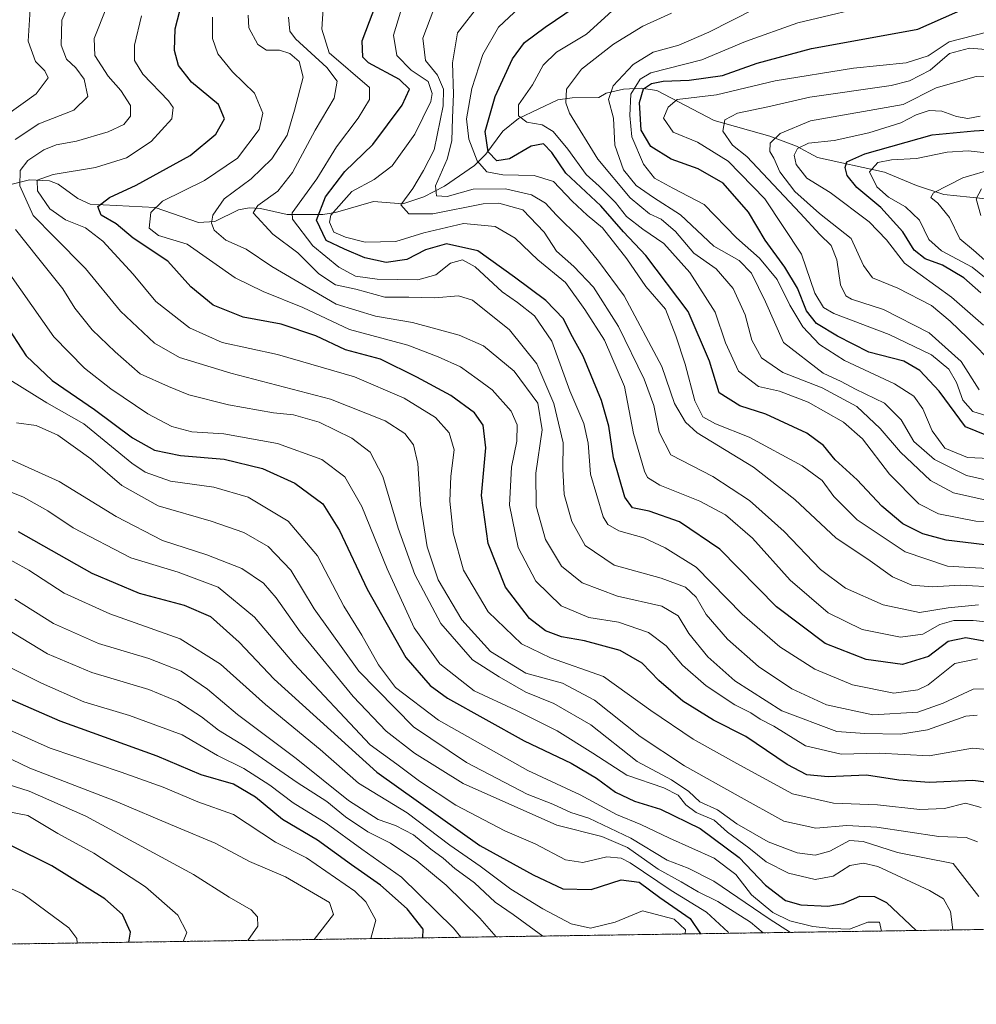
# Model space of a CAD drawing. Units: metres. Extents: x 599881 to 603303, y 4780060 to 4782425.
# Drawn here: x 600811 to 601022, y 4780060 to 4780278 of the extents above; entities that cross this region are included whole.
import ezdxf

# ---------------------------------------------------------------- set-up
doc = ezdxf.new("R2010")
doc.units = ezdxf.units.M
doc.header["$MEASUREMENT"] = 0
doc.linetypes.add('TRAZOS', pattern=[0.75, 0.5, -0.25])
for name, color, linetype, lineweight in [('Arbolado forestal', 92, 'TRAZOS', 0), ('Arbolado forestal CxS', 92, 'Continuous', 0), ('Comarca CxS', 133, 'Continuous', 0), ('Comunidad Autónoma CxS', 142, 'Continuous', 0), ('Corriente natural lineal', 142, 'Continuous', 13), ('Curva de nivel maestra', 36, 'Continuous', 30), ('Curva de nivel normal', 36, 'Continuous', 0), ('Municipio CxS', 142, 'Continuous', 0), ('Provincia CxS', 1, 'Continuous', 0)]:
    doc.layers.add(name, color=color, linetype=linetype, lineweight=lineweight)

# ---------------------------------------------------------------- blocks, each defined once
blk = doc.blocks.new('*U150')
at = {"layer": 'Arbolado forestal CxS', "color": 92, "linetype": 'Continuous', "lineweight": 0}
blk.add_polyline3d([(602711.69, 4780102.2, 601.11), (600125.62, 4780063.61, 872.34)], dxfattribs=at)
blk = doc.blocks.new('*U172')
at = {"layer": 'Curva de nivel normal', "color": 36, "linetype": 'Continuous', "lineweight": 0}
blk.add_polyline3d([(600805.1, 4780182.67, 690), (600819.67, 4780176.1, 690), (600832.29, 4780168.34, 690), (600842.5, 4780163.08, 690), (600852.29, 4780159.9, 690), (600860.08, 4780156.84, 690), (600864.82, 4780153.62, 690), (600867.67, 4780150.35, 690), (600872.94, 4780142.86, 690), (600884.68, 4780128.56, 690), (600891.94, 4780120.87, 690), (600898.24, 4780116.03, 690), (600908.98, 4780109.34, 690), (600929.68, 4780100.12, 690), (600939.66, 4780097.62, 690), (600945.32, 4780095.12, 690), (600952.1, 4780090.34, 690), (600957.15, 4780087.56, 690), (600960.91, 4780085.35, 690), (600965.32, 4780083.2, 690), (600972.54, 4780078.65, 690), (600975.33, 4780076.29, 690)], dxfattribs=at)
blk = doc.blocks.new('*U200')
at = {"layer": 'Curva de nivel normal', "color": 36, "linetype": 'Continuous', "lineweight": 0}
blk.add_polyline3d([(600803.67, 4780175.88, 695), (600811.79, 4780172.62, 695), (600817.13, 4780169.64, 695), (600822.73, 4780165.84, 695), (600835.54, 4780159.2, 695), (600845.95, 4780156.07, 695), (600854.78, 4780152.72, 695), (600862.83, 4780146.11, 695), (600871.54, 4780135.82, 695), (600888.44, 4780117.89, 695), (600894.33, 4780113.62, 695), (600899.3, 4780109.8, 695), (600907.36, 4780104.51, 695), (600918.2, 4780098.82, 695), (600924.9, 4780095.97, 695), (600931.59, 4780092.42, 695), (600935.42, 4780091.82, 695), (600940.75, 4780093.12, 695), (600943.9, 4780092.8, 695), (600945.92, 4780091.75, 695), (600954.95, 4780085.62, 695), (600962.81, 4780080.82, 695), (600967.57, 4780076.4, 695), (600967.68, 4780076.18, 695)], dxfattribs=at)
blk = doc.blocks.new('*U220')
at = {"layer": 'Curva de nivel normal', "color": 36, "linetype": 'Continuous', "lineweight": 0}
blk.add_polyline3d([(600808.78, 4780198.59, 680), (600816.95, 4780193.5, 680), (600825.13, 4780188.88, 680), (600835.72, 4780180.17, 680), (600838.7, 4780178.18, 680), (600844.25, 4780176.15, 680), (600853.84, 4780174.85, 680), (600861.42, 4780172.64, 680), (600870.3, 4780167.33, 680), (600876.77, 4780159.68, 680), (600882.63, 4780148.55, 680), (600886.54, 4780142.08, 680), (600890.27, 4780135.55, 680), (600894.02, 4780130.56, 680), (600903.51, 4780123.34, 680), (600923.25, 4780112.2, 680), (600934.83, 4780106.79, 680), (600942.86, 4780102.48, 680), (600948.28, 4780100.24, 680), (600954.62, 4780097.25, 680), (600964.46, 4780092.76, 680), (600969.25, 4780089.21, 680), (600972.76, 4780084.72, 680), (600977.47, 4780080.77, 680), (600981.19, 4780078.91, 680), (600986.31, 4780077.66, 680), (600990.57, 4780077.26, 680), (600994.38, 4780077.06, 680), (600998.46, 4780078.61, 680), (601001.04, 4780078.63, 680), (601001.5, 4780076.68, 680)], dxfattribs=at)
blk = doc.blocks.new('*U226')
at = {"layer": 'Curva de nivel normal', "color": 36, "linetype": 'Continuous', "lineweight": 0}
blk.add_polyline3d([(600810.2, 4780189.11, 685), (600814.54, 4780188.46, 685), (600819.4, 4780186.32, 685), (600826.66, 4780181.12, 685), (600833.49, 4780175.25, 685), (600841.56, 4780170.75, 685), (600853.27, 4780167.36, 685), (600860.5, 4780164.83, 685), (600865.85, 4780161.72, 685), (600870.87, 4780156.5, 685), (600876.05, 4780147.92, 685), (600885.92, 4780134.19, 685), (600898.02, 4780121.85, 685), (600909.74, 4780113.92, 685), (600923.12, 4780106.97, 685), (600928.77, 4780104.72, 685), (600932.76, 4780102.9, 685), (600936.76, 4780101.61, 685), (600946.02, 4780097.24, 685), (600954.1, 4780092.36, 685), (600958.75, 4780090.59, 685), (600964.42, 4780087.68, 685), (600976.6, 4780079.4, 685), (600981.34, 4780076.38, 685)], dxfattribs=at)
blk = doc.blocks.new('*U237')
at = {"layer": 'Curva de nivel maestra', "color": 36, "linetype": 'Continuous', "lineweight": 30}
blk.add_polyline3d([(601024.34, 4780162.12, 600), (601015.77, 4780163.14, 600), (601010.6, 4780164.52, 600), (601006.22, 4780166.75, 600), (601001.56, 4780170.63, 600), (600996.06, 4780176.46, 600), (600991.23, 4780180.87, 600), (600988.65, 4780184.08, 600), (600984.97, 4780186.8, 600), (600975.92, 4780190.96, 600), (600970.12, 4780192.83, 600), (600965.58, 4780195.73, 600), (600963.41, 4780202.73, 600), (600958.73, 4780213.67, 600), (600949.39, 4780226.07, 600), (600944.41, 4780231.35, 600), (600939.43, 4780237.1, 600), (600931.69, 4780244.29, 600), (600928.61, 4780248.89, 600), (600926.77, 4780250.77, 600), (600924.03, 4780250.26, 600), (600919.22, 4780247.48, 600), (600916.46, 4780247.06, 600), (600914.51, 4780249, 600), (600913.88, 4780253.53, 600), (600916.07, 4780261.24, 600), (600919.88, 4780269.58, 600), (600922.51, 4780273.17, 600), (600927.14, 4780276.62, 600), (600933.71, 4780281.12, 600)], dxfattribs=at)
blk = doc.blocks.new('*U239')
at = {"layer": 'Curva de nivel maestra', "color": 36, "linetype": 'Continuous', "lineweight": 30}
blk.add_polyline3d([(601023.47, 4780217.82, 550), (601019.71, 4780221.17, 550), (601014.95, 4780223.95, 550), (601011.13, 4780225.32, 550), (601008.69, 4780227.3, 550), (601006.18, 4780231.31, 550), (601001.36, 4780236.69, 550), (600995.99, 4780241.11, 550), (600993.85, 4780243.8, 550), (600993.46, 4780245.57, 550), (600993.8, 4780246.83, 550), (600997.82, 4780248.57, 550), (601012.64, 4780252.8, 550), (601021.97, 4780253.64, 550), (601026.64, 4780253.94, 550)], dxfattribs=at)
blk = doc.blocks.new('*U240')
at = {"layer": 'Curva de nivel maestra', "color": 36, "linetype": 'Continuous', "lineweight": 30}
blk.add_polyline3d([(601031.11, 4780183.69, 575), (601020.04, 4780188.22, 575), (601014.22, 4780196.07, 575), (601009.94, 4780200.64, 575), (601006.41, 4780202.69, 575), (600998.66, 4780204.74, 575), (600991.78, 4780208.24, 575), (600987.12, 4780211.07, 575), (600984.9, 4780213.87, 575), (600982.88, 4780218.85, 575), (600980.13, 4780223.5, 575), (600975.76, 4780229.47, 575), (600972.03, 4780235.67, 575), (600966.48, 4780242.08, 575), (600960.91, 4780245.29, 575), (600954.96, 4780247.42, 575), (600950.47, 4780250.22, 575), (600948.33, 4780253.82, 575), (600947.96, 4780259.95, 575), (600948.84, 4780262.95, 575), (600950.63, 4780264.13, 575), (600953.23, 4780264.67, 575), (600958.96, 4780264.85, 575), (600966.32, 4780265.88, 575), (600973.98, 4780268.6, 575), (600985.98, 4780271.88, 575), (600996.99, 4780273.84, 575), (601009.52, 4780276.16, 575), (601023.39, 4780282.26, 575)], dxfattribs=at)
blk = doc.blocks.new('*U245')
at = {"layer": 'Curva de nivel maestra', "color": 36, "linetype": 'Continuous', "lineweight": 30}
blk.add_polyline3d([(600810.58, 4780165.08, 700), (600826.89, 4780155.81, 700), (600837.33, 4780151.39, 700), (600847.33, 4780148.78, 700), (600853.15, 4780146.22, 700), (600859.47, 4780140.6, 700), (600867.22, 4780132.4, 700), (600889.86, 4780111.8, 700), (600912.68, 4780095.63, 700), (600924.49, 4780089.11, 700), (600931.04, 4780086, 700), (600937.31, 4780085.89, 700), (600943.9, 4780088.02, 700), (600947.92, 4780087.51, 700), (600952.46, 4780084.09, 700), (600959.2, 4780079.44, 700), (600961.43, 4780076.08, 700)], dxfattribs=at)
blk = doc.blocks.new('*U248')
at = {"layer": 'Curva de nivel maestra', "color": 36, "linetype": 'Continuous', "lineweight": 30}
blk.add_polyline3d([(601028.57, 4780139.95, 625), (601020.12, 4780141.56, 625), (601016.2, 4780140.71, 625), (601011.87, 4780137.37, 625), (601006.11, 4780135.66, 625), (600998.05, 4780136.71, 625), (600989.04, 4780140.28, 625), (600978.29, 4780148.41, 625), (600965.7, 4780161.17, 625), (600956.8, 4780167.2, 625), (600950.14, 4780169.53, 625), (600946.41, 4780170.28, 625), (600944.7, 4780172.66, 625), (600942.25, 4780181.33, 625), (600941.21, 4780188.37, 625), (600939.56, 4780194.05, 625), (600935.52, 4780203.8, 625), (600932.82, 4780208.75, 625), (600931.13, 4780212.07, 625), (600927.23, 4780216.17, 625), (600920.35, 4780221.29, 625), (600912.2, 4780227.14, 625), (600905.28, 4780228.65, 625), (600900.68, 4780227.33, 625), (600896.55, 4780225.19, 625), (600891.98, 4780224.56, 625), (600887.21, 4780225.61, 625), (600882.71, 4780227.52, 625), (600878.69, 4780229.42, 625), (600876.56, 4780233.88, 625), (600878.55, 4780239.08, 625), (600882.84, 4780244.69, 625), (600888.98, 4780250.67, 625), (600895.47, 4780259.37, 625), (600897.1, 4780262.86, 625), (600894.88, 4780265.02, 625), (600888.07, 4780268.71, 625), (600886.79, 4780269.95, 625), (600886.64, 4780273.57, 625), (600890.49, 4780283.78, 625)], dxfattribs=at)
blk = doc.blocks.new('*U249')
at = {"layer": 'Curva de nivel maestra', "color": 36, "linetype": 'Continuous', "lineweight": 30}
blk.add_polyline3d([(600806.62, 4780212.73, 675), (600812.36, 4780203.92, 675), (600818.11, 4780198.44, 675), (600827.5, 4780192.02, 675), (600835.85, 4780185.79, 675), (600840.77, 4780183.04, 675), (600846.49, 4780181.84, 675), (600856.14, 4780181.06, 675), (600864.62, 4780178.97, 675), (600871.79, 4780175.74, 675), (600877.92, 4780171.18, 675), (600881.66, 4780165.28, 675), (600887.72, 4780152.31, 675), (600896.29, 4780137.16, 675), (600901.66, 4780130.97, 675), (600905.52, 4780128.21, 675), (600922.49, 4780118.72, 675), (600932.84, 4780113.79, 675), (600938.45, 4780110.47, 675), (600942.65, 4780107.38, 675), (600946.86, 4780105.42, 675), (600952.63, 4780103.65, 675), (600961.4, 4780099.36, 675), (600969.98, 4780092.95, 675), (600975.82, 4780086.79, 675), (600980.24, 4780083.44, 675), (600983.65, 4780082.44, 675), (600989.64, 4780082.21, 675), (600992.97, 4780082.77, 675), (600996.67, 4780084.42, 675), (600999.93, 4780084.35, 675), (601002.55, 4780083, 675), (601009.1, 4780076.82, 675), (601009.11, 4780076.79, 675)], dxfattribs=at)
blk = doc.blocks.new('*U250')
at = {"layer": 'Curva de nivel maestra', "color": 36, "linetype": 'Continuous', "lineweight": 30}
blk.add_polyline3d([(601027.97, 4780109.17, 650), (601021.69, 4780109.99, 650), (601011.98, 4780109.52, 650), (601005.28, 4780110.02, 650), (600998.12, 4780111.12, 650), (600989.66, 4780110.76, 650), (600984.98, 4780111.2, 650), (600980.59, 4780113.54, 650), (600971.44, 4780119.73, 650), (600964.33, 4780123.34, 650), (600957.57, 4780127.53, 650), (600952.25, 4780132.06, 650), (600948.52, 4780135.89, 650), (600943.69, 4780138.76, 650), (600935.82, 4780140.86, 650), (600930.75, 4780141.76, 650), (600927.16, 4780143.04, 650), (600923.68, 4780145.81, 650), (600918.36, 4780152.7, 650), (600914.48, 4780162.42, 650), (600913.04, 4780173, 650), (600914, 4780183.54, 650), (600913.41, 4780188.59, 650), (600911.47, 4780191.3, 650), (600906.25, 4780195.14, 650), (600898.7, 4780199.16, 650), (600890.67, 4780203.14, 650), (600882.99, 4780205.2, 650), (600876.37, 4780208.31, 650), (600868.72, 4780210.9, 650), (600860.35, 4780212.48, 650), (600853.74, 4780215.12, 650), (600848.8, 4780219.19, 650), (600843.69, 4780224.83, 650), (600836, 4780229.92, 650), (600832.27, 4780233.07, 650), (600828.93, 4780234.98, 650), (600828.23, 4780236.94, 650), (600830.82, 4780238.94, 650), (600836.65, 4780241.66, 650), (600848.63, 4780248.2, 650), (600854.32, 4780252.9, 650), (600856.24, 4780256.3, 650), (600854.87, 4780259.5, 650), (600848.93, 4780264.45, 650), (600846.06, 4780268.11, 650), (600845.14, 4780271.4, 650), (600845.3, 4780276.21, 650), (600847.75, 4780285.68, 650)], dxfattribs=at)

msp = doc.modelspace()

# ---------------------------------------------------------------- linework, layer by layer
at = {"layer": 'Arbolado forestal', "color": 92, "linetype": 'TRAZOS', "lineweight": 0}
msp.add_polyline3d([(602711.69, 4780102.2, 601.11), (602609.27, 4780100.67, 527.58), (602341.2, 4780096.67, 573.97), (602305.73, 4780096.14, 554.76), (602304.25, 4780096.12, 554.31), (602303.02, 4780096.1, 553.94), (602185.7, 4780094.35, 490.21), (602157.13, 4780093.93, 470.7), (602064.62, 4780092.55, 438.21), (601931.62, 4780090.56, 377.29), (601633.03, 4780086.11, 574.15), (601631.47, 4780086.08, 573.62), (601629.91, 4780086.06, 572.87), (601460.71, 4780083.53, 476.58), (601459.72, 4780083.52, 475.96), (601458.4, 4780083.5, 475.12), (601401.12, 4780082.64, 429.44), (600361.85, 4780067.14, 955.82), (600340.99, 4780066.82, 951.72), (600339.71, 4780066.8, 951.23), (600338.44, 4780066.79, 950.75), (600125.62, 4780063.61, 872.34)], dxfattribs=at)
at = {"layer": 'Comarca CxS', "color": 133, "linetype": 'Continuous', "lineweight": 0}
msp.add_polyline3d([(603302.54, 4780111.02, 723.29), (600360.46, 4780067.11, 956.03)], dxfattribs=at)
msp.add_polyline3d([(603302.54, 4780111.02, 723.29), (600360.46, 4780067.11, 956.03)], dxfattribs=at)
at = {"layer": 'Comunidad Autónoma CxS', "color": 142, "linetype": 'Continuous', "lineweight": 0}
msp.add_polyline3d([(600360.46, 4780067.11, 956.03), (599915.28, 4780060.47, 821.28), (599893.94, 4781509.79, 935.86), (599888.86, 4781854.59, 859.22), (599881.21, 4782374.01, 672.46), (600350.39, 4782381.01, 601.62), (603267.28, 4782424.56, 286.54), (603302.54, 4780111.02, 723.29), (600360.46, 4780067.11, 956.03)], close=True, dxfattribs=at)
msp.add_polyline3d([(600360.46, 4780067.11, 956.03), (599915.28, 4780060.47, 821.28), (599893.94, 4781509.79, 935.86), (599888.86, 4781854.59, 859.22), (599881.21, 4782374.01, 672.46), (600350.39, 4782381.01, 601.62), (603267.28, 4782424.56, 286.54), (603302.54, 4780111.02, 723.29), (600360.46, 4780067.11, 956.03)], close=True, dxfattribs=at)
at = {"layer": 'Corriente natural lineal', "color": 142, "linetype": 'Continuous', "lineweight": 13}
msp.add_polyline3d([(600806.91, 4780241.29, 662.85), (600813.12, 4780242.8, 656.33), (600817.49, 4780242.59, 653.97), (600819.44, 4780241.84, 653.51), (600823.8, 4780238.68, 650.89), (600826.51, 4780237.45, 650.94), (600840.89, 4780236.69, 644.9), (600850.47, 4780233.41, 641.41), (600854.1, 4780233.61, 639.18), (600859.31, 4780236.16, 637.03), (600861.69, 4780236.62, 636.27), (600864.14, 4780236.49, 634.8), (600870.06, 4780235.16, 630.61), (600877.94, 4780235.13, 622.52), (600880.76, 4780235.6, 620.26), (600889.17, 4780238.06, 616.57), (600895.61, 4780237.51, 614.44), (600900.29, 4780239.07, 611.02), (600904.82, 4780241.42, 609.91), (600911.49, 4780246, 604.82), (600913.97, 4780248.53, 600.78), (600917.77, 4780253.59, 598.12), (600921.24, 4780256.37, 595.45), (600929.89, 4780260.53, 590.89), (600933.07, 4780260.99, 588.86), (600939, 4780261, 585.85), (600940.63, 4780261.99, 585.15), (600944.46, 4780262.87, 581.19), (600948.36, 4780263.07, 576.33), (600951.82, 4780262.59, 572.05), (600964.45, 4780255.94, 565.87), (600976.78, 4780252.48, 560.25), (600982.71, 4780250.29, 555.35), (600987.32, 4780247.78, 552.44), (601002.14, 4780244.54, 543.71), (601009.23, 4780241.56, 541.69), (601015.25, 4780239.61, 539.29), (601026.75, 4780238.41, 531.19)], dxfattribs=at)
at = {"layer": 'Curva de nivel maestra', "color": 36, "linetype": 'Continuous', "lineweight": 30}
for points in [[(600900.03, 4780075.17, 725), (600900.12, 4780077.06, 725), (600896.62, 4780081.6, 725), (600890.72, 4780086.85, 725), (600884.3, 4780091.29, 725), (600876.78, 4780096.74, 725), (600869.03, 4780101.35, 725), (600863.05, 4780106.32, 725), (600858.22, 4780109.16, 725), (600851.03, 4780111.24, 725), (600841.33, 4780115.33, 725), (600819.91, 4780123.08, 725), (600801.73, 4780130.98, 725)], [(600835.08, 4780074.2, 750), (600835.42, 4780076.39, 750), (600833.69, 4780080.37, 750), (600829.78, 4780083.77, 750), (600818.06, 4780091.08, 750), (600809.28, 4780095.48, 750)]]:
    msp.add_polyline3d(points, dxfattribs=at)
at = {"layer": 'Curva de nivel normal', "color": 36, "linetype": 'Continuous', "lineweight": 0}
for points in [[(600823.44, 4780285.51, 665), (600820.22, 4780278.17, 665), (600820.07, 4780272.64, 665), (600821.26, 4780269.5, 665), (600823.36, 4780267.6, 665), (600825.18, 4780265.08, 665), (600826.02, 4780261.26, 665), (600822.92, 4780258.27, 665), (600815.17, 4780255.18, 665), (600809.9, 4780251.75, 665)], [(601022.7, 4780136.91, 630), (601017.69, 4780135.86, 630), (601011.77, 4780131.13, 630), (601009.47, 4780130.01, 630), (601004.22, 4780129.28, 630), (600995.03, 4780131.16, 630), (600986.71, 4780134.6, 630), (600978.98, 4780139.5, 630), (600970.67, 4780146.79, 630), (600960.5, 4780157.14, 630), (600953.65, 4780161.44, 630), (600948.96, 4780163.62, 630), (600943.37, 4780165.2, 630), (600940.96, 4780166.59, 630), (600939.96, 4780168.3, 630), (600937.14, 4780177.76, 630), (600936.63, 4780184.57, 630), (600935.68, 4780188.94, 630), (600932.57, 4780196.14, 630), (600928.59, 4780207.15, 630), (600924.76, 4780212.76, 630), (600921.01, 4780215.7, 630), (600917.6, 4780218.07, 630), (600911.64, 4780223.58, 630), (600908.84, 4780225.15, 630), (600906.2, 4780224.4, 630), (600902.94, 4780221.84, 630), (600898.96, 4780220.69, 630), (600889.97, 4780220.82, 630), (600885.19, 4780221.55, 630), (600881.48, 4780223.5, 630), (600875.73, 4780228.24, 630), (600871.25, 4780234.16, 630), (600871.19, 4780235.54, 630), (600876.66, 4780243.06, 630), (600880.95, 4780250.14, 630), (600885.79, 4780256.48, 630), (600888.24, 4780260.6, 630), (600888.29, 4780263.22, 630), (600879.38, 4780270.91, 630), (600877.7, 4780276.12, 630), (600878.12, 4780281.82, 630)], [(601026.97, 4780152.73, 610), (601018.92, 4780153.2, 610), (601012.66, 4780152.8, 610), (601008.17, 4780153.14, 610), (601003.94, 4780155.03, 610), (600998.46, 4780158.94, 610), (600991.42, 4780163.55, 610), (600982.34, 4780172.15, 610), (600973.14, 4780179.27, 610), (600960.74, 4780186.88, 610), (600958.16, 4780189.22, 610), (600955.73, 4780193.39, 610), (600952.91, 4780201.52, 610), (600944.59, 4780217.2, 610), (600938.92, 4780224.85, 610), (600934.81, 4780229.9, 610), (600929.57, 4780235.09, 610), (600927.15, 4780237.68, 610), (600924.11, 4780239.5, 610), (600918.37, 4780240.84, 610), (600911.2, 4780240.78, 610), (600905.42, 4780239.17, 610), (600903.1, 4780239.32, 610), (600902.89, 4780241.5, 610), (600905.43, 4780247.37, 610), (600906.5, 4780251.44, 610), (600906.59, 4780256.52, 610), (600906.84, 4780261.8, 610), (600906.65, 4780268.74, 610), (600907.74, 4780275.31, 610), (600912.68, 4780281.67, 610)], [(601025.32, 4780181.2, 580), (601020.46, 4780181.42, 580), (601015.49, 4780183.44, 580), (601012.64, 4780187.28, 580), (601010.58, 4780192.2, 580), (601008.64, 4780194.95, 580), (601004.32, 4780197.71, 580), (600993.26, 4780202.9, 580), (600987.75, 4780206.37, 580), (600984.09, 4780210.28, 580), (600981.18, 4780215.14, 580), (600978.43, 4780220.77, 580), (600974.53, 4780225.5, 580), (600969.43, 4780229.99, 580), (600962.26, 4780237.34, 580), (600955.3, 4780241, 580), (600951.27, 4780243.23, 580), (600948.88, 4780246.32, 580), (600946.29, 4780252.34, 580), (600945.84, 4780257.04, 580), (600946.06, 4780261.79, 580), (600948.14, 4780265.09, 580), (600950.45, 4780266.46, 580), (600961.76, 4780269.36, 580), (600971.41, 4780273.42, 580), (600982.97, 4780277.57, 580), (601001.65, 4780282, 580)], [(600813.26, 4780280.58, 670), (600812.84, 4780273.52, 670), (600814.4, 4780269, 670), (600816.46, 4780266.97, 670), (600817.2, 4780265.4, 670), (600814.55, 4780261.82, 670), (600804.36, 4780254.56, 670)], [(600830.09, 4780280.92, 660), (600827.39, 4780274.07, 660), (600827.57, 4780270.33, 660), (600830.48, 4780265.77, 660), (600833.27, 4780262.62, 660), (600835.4, 4780259.24, 660), (600835.43, 4780256.91, 660), (600833.93, 4780255.04, 660), (600830.46, 4780253.46, 660), (600823.52, 4780251.38, 660), (600819.02, 4780250.54, 660), (600816.26, 4780249.46, 660), (600812.73, 4780247.07, 660), (600811, 4780244.86, 660), (600810.97, 4780241.52, 660), (600813.9, 4780234.91, 660), (600818.58, 4780230.23, 660), (600825.5, 4780223.18, 660), (600833.2, 4780213.8, 660), (600840.77, 4780206.7, 660), (600846.29, 4780203.55, 660), (600857.64, 4780200.08, 660), (600879.66, 4780194.3, 660), (600891.75, 4780189.52, 660), (600896.1, 4780186.7, 660), (600897.99, 4780184.25, 660), (600898.95, 4780180.1, 660), (600899.55, 4780171, 660), (600901.02, 4780161.62, 660), (600903.45, 4780154.34, 660), (600908.66, 4780145.5, 660), (600915, 4780138.49, 660), (600922.85, 4780133.68, 660), (600930.93, 4780131.48, 660), (600938.04, 4780127.73, 660), (600948.13, 4780119.69, 660), (600957.91, 4780113.19, 660), (600969.79, 4780106.6, 660), (600979.91, 4780100.96, 660), (600986.97, 4780099.44, 660), (600993.84, 4780100.04, 660), (601000.45, 4780099.64, 660), (601014.18, 4780097.6, 660), (601020.22, 4780097.33, 660), (601022.69, 4780096.42, 660)], [(601022.59, 4780124.44, 640), (601020.11, 4780124.17, 640), (601011.67, 4780121.21, 640), (601005.64, 4780120.2, 640), (600997.79, 4780120.34, 640), (600991.59, 4780120.82, 640), (600979.42, 4780125.37, 640), (600969.07, 4780132.02, 640), (600963.04, 4780137.32, 640), (600958.85, 4780142.46, 640), (600956.54, 4780146.4, 640), (600952.91, 4780148.5, 640), (600943.09, 4780150.74, 640), (600935.26, 4780153.7, 640), (600930.7, 4780157.4, 640), (600927.2, 4780163.28, 640), (600925.1, 4780170.66, 640), (600925.06, 4780177.94, 640), (600926.46, 4780187.54, 640), (600925.5, 4780193.4, 640), (600920.23, 4780200.5, 640), (600913.49, 4780206.09, 640), (600908.08, 4780208.5, 640), (600897.75, 4780211.29, 640), (600889.59, 4780212.65, 640), (600880.89, 4780215.34, 640), (600866.66, 4780223.64, 640), (600860.99, 4780227.47, 640), (600856.54, 4780229.46, 640), (600853.95, 4780231.71, 640), (600853.37, 4780233.25, 640), (600853.62, 4780235.01, 640), (600856.15, 4780238.61, 640), (600862.14, 4780243.07, 640), (600866.66, 4780247.48, 640), (600870.1, 4780252.74, 640), (600871.69, 4780258.27, 640), (600873.6, 4780265.52, 640), (600872.73, 4780269, 640), (600870.69, 4780270.8, 640), (600868.4, 4780271.49, 640), (600865.48, 4780271.51, 640), (600863.56, 4780272.74, 640), (600861.57, 4780276.43, 640), (600861.41, 4780279.24, 640)], [(601028.09, 4780144.69, 620), (601021.75, 4780145.37, 620), (601017.46, 4780145.39, 620), (601014.4, 4780144.44, 620), (601010.64, 4780142.33, 620), (601005.64, 4780141.66, 620), (600997.21, 4780143.4, 620), (600989.71, 4780147.05, 620), (600981.3, 4780154.26, 620), (600972.97, 4780163.58, 620), (600967.01, 4780168.71, 620), (600961.33, 4780171.77, 620), (600952.43, 4780175.28, 620), (600949.75, 4780176.97, 620), (600949.04, 4780178.36, 620), (600946.66, 4780186.71, 620), (600944.62, 4780197.1, 620), (600940.21, 4780207.36, 620), (600935.87, 4780214.14, 620), (600931.6, 4780220.12, 620), (600925.5, 4780225.1, 620), (600920.45, 4780229.92, 620), (600916.07, 4780232.48, 620), (600909.08, 4780233.18, 620), (600900.31, 4780231.07, 620), (600894.09, 4780229.2, 620), (600887.32, 4780229.04, 620), (600882.94, 4780230.18, 620), (600880.39, 4780231.24, 620), (600879.43, 4780233.43, 620), (600879.73, 4780235.02, 620), (600884.34, 4780240.21, 620), (600889.32, 4780242.92, 620), (600893.27, 4780245.92, 620), (600898.27, 4780252.89, 620), (600901.83, 4780260.12, 620), (600902.12, 4780261.93, 620), (600901.23, 4780264.55, 620), (600897.5, 4780267.1, 620), (600894.28, 4780270.32, 620), (600893.57, 4780274.84, 620), (600895.1, 4780279.9, 620)], [(601022.91, 4780148.81, 615), (601016.18, 4780148.14, 615), (601009.84, 4780147.12, 615), (601001.85, 4780148.8, 615), (600993.52, 4780152.48, 615), (600987.99, 4780156.61, 615), (600979.93, 4780165.06, 615), (600972.26, 4780171.9, 615), (600964.2, 4780177.2, 615), (600954.88, 4780181.98, 615), (600952.33, 4780187.05, 615), (600951.11, 4780192.94, 615), (600948.97, 4780198.75, 615), (600943.3, 4780210.36, 615), (600937.8, 4780219.07, 615), (600933.47, 4780223.65, 615), (600929.59, 4780227.06, 615), (600926.86, 4780231.25, 615), (600922.18, 4780236.18, 615), (600916.84, 4780237.65, 615), (600913.4, 4780237.55, 615), (600902.27, 4780235.27, 615), (600896.99, 4780235.28, 615), (600895.23, 4780237.28, 615), (600897.84, 4780240.92, 615), (600900.2, 4780244.92, 615), (600902.54, 4780249.43, 615), (600904.58, 4780259.17, 615), (600904.64, 4780262.9, 615), (600903.32, 4780266, 615), (600900.63, 4780269.23, 615), (600900.05, 4780274.14, 615), (600902.48, 4780280.56, 615)], [(601026.47, 4780156.8, 605), (601022.25, 4780157.02, 605), (601016.04, 4780157.37, 605), (601006.67, 4780160.53, 605), (600996.06, 4780167.65, 605), (600990.92, 4780172.79, 605), (600988.36, 4780176.32, 605), (600983.93, 4780179.55, 605), (600972.22, 4780185.94, 605), (600964.79, 4780188.83, 605), (600962, 4780190.38, 605), (600960.21, 4780193.91, 605), (600958.09, 4780202.06, 605), (600955.97, 4780208.33, 605), (600953.68, 4780214.23, 605), (600949.35, 4780219.2, 605), (600945.19, 4780225.33, 605), (600939.8, 4780232.22, 605), (600936.42, 4780235.02, 605), (600933.11, 4780238.1, 605), (600928.95, 4780242.43, 605), (600924.68, 4780243.81, 605), (600917.74, 4780243.9, 605), (600914.22, 4780244.62, 605), (600912.09, 4780247.03, 605), (600910.22, 4780251.82, 605), (600909.74, 4780256.33, 605), (600910.86, 4780263.04, 605), (600913.31, 4780270.58, 605), (600916.76, 4780276.58, 605), (600921.46, 4780280.91, 605)], [(600941.84, 4780280.12, 595), (600936.28, 4780275.02, 595), (600929.65, 4780271.05, 595), (600926.65, 4780268.2, 595), (600924.28, 4780263.85, 595), (600921.24, 4780259.41, 595), (600921.18, 4780256.98, 595), (600923.08, 4780255.56, 595), (600926.47, 4780254.96, 595), (600928.9, 4780253.49, 595), (600932.15, 4780249.59, 595), (600936.19, 4780244, 595), (600939.08, 4780241.43, 595), (600942.69, 4780237.79, 595), (600945.08, 4780234.75, 595), (600948.74, 4780231.91, 595), (600953.38, 4780228.74, 595), (600959.1, 4780222.34, 595), (600964.67, 4780213.59, 595), (600966.95, 4780206.74, 595), (600969.88, 4780200.48, 595), (600974.29, 4780197.14, 595), (600978.93, 4780196.08, 595), (600985.25, 4780193.67, 595), (600993.08, 4780189.25, 595), (600997.28, 4780185.57, 595), (601003.25, 4780177.74, 595), (601009.74, 4780171.18, 595), (601014.09, 4780168.92, 595), (601022.34, 4780167.3, 595), (601029.92, 4780167, 595)], [(600955.05, 4780279.66, 590), (600948.72, 4780276.78, 590), (600942.25, 4780272.8, 590), (600935.17, 4780267.29, 590), (600931.8, 4780262.91, 590), (600931.65, 4780259.85, 590), (600932.48, 4780257.58, 590), (600938.74, 4780247.4, 590), (600945.94, 4780238.83, 590), (600950.15, 4780235.32, 590), (600952.79, 4780234.11, 590), (600955.9, 4780231.43, 590), (600960.01, 4780226.61, 590), (600964.89, 4780223.16, 590), (600968.68, 4780218.78, 590), (600971.36, 4780212.95, 590), (600972.81, 4780207.33, 590), (600974.97, 4780203.46, 590), (600979.65, 4780200.21, 590), (600988.32, 4780196.79, 590), (600996.05, 4780192.66, 590), (601001.2, 4780187.81, 590), (601005.65, 4780182.6, 590), (601012.29, 4780176.36, 590), (601017.38, 4780173.57, 590), (601024.64, 4780171.99, 590)], [(601029.34, 4780175.34, 585), (601020.26, 4780177.44, 585), (601013.16, 4780180.98, 585), (601008.64, 4780184.94, 585), (601005.79, 4780189.74, 585), (601002.14, 4780193.42, 585), (600995.69, 4780196.55, 585), (600992.56, 4780198.22, 585), (600988.6, 4780200.08, 585), (600979.82, 4780206.84, 585), (600975.86, 4780215.85, 585), (600972.73, 4780222.18, 585), (600969.97, 4780224.95, 585), (600964.38, 4780228.19, 585), (600957, 4780235.11, 585), (600951.07, 4780238.89, 585), (600947.26, 4780241.54, 585), (600944.43, 4780245.04, 585), (600942.55, 4780250.48, 585), (600942.19, 4780256.45, 585), (600941.1, 4780260.59, 585), (600942.12, 4780263.58, 585), (600946.56, 4780268.3, 585), (600951.02, 4780271.04, 585), (600956.65, 4780272.63, 585), (600963.32, 4780275.49, 585), (600973.65, 4780280.72, 585)], [(600837.86, 4780279.11, 655), (600836.28, 4780272.61, 655), (600836.28, 4780269.2, 655), (600838.18, 4780266.18, 655), (600843.86, 4780260.3, 655), (600844.87, 4780258.82, 655), (600844.54, 4780256.33, 655), (600839.97, 4780251.34, 655), (600834.54, 4780247.7, 655), (600827.67, 4780245.54, 655), (600818.3, 4780244.02, 655), (600814.8, 4780242.76, 655), (600814.85, 4780240.42, 655), (600817.59, 4780236.42, 655), (600821.06, 4780234.01, 655), (600825.48, 4780232.24, 655), (600829.32, 4780229.24, 655), (600836.03, 4780221.95, 655), (600841, 4780215.92, 655), (600848.49, 4780210.06, 655), (600855.71, 4780206.88, 655), (600867.93, 4780204.17, 655), (600884.92, 4780199.22, 655), (600895.93, 4780194.53, 655), (600902.89, 4780190.26, 655), (600905.91, 4780186.9, 655), (600906.96, 4780183.1, 655), (600906.26, 4780177.26, 655), (600906.02, 4780171.73, 655), (600906.79, 4780164.74, 655), (600909.08, 4780156.48, 655), (600914.49, 4780147.28, 655), (600921.87, 4780140.2, 655), (600928.32, 4780137.08, 655), (600939.98, 4780133, 655), (600950.47, 4780125.43, 655), (600959.81, 4780119.09, 655), (600970.12, 4780113.39, 655), (600981.77, 4780107, 655), (600990.85, 4780104.96, 655), (601000.61, 4780104.57, 655), (601009.92, 4780103.55, 655), (601015.4, 4780103.76, 655), (601020.07, 4780104.96, 655), (601023.54, 4780104.02, 655)], [(601027.13, 4780116.6, 645), (601021.59, 4780117.1, 645), (601012.04, 4780115.46, 645), (601000.98, 4780115.99, 645), (600992.57, 4780115.76, 645), (600984.64, 4780117.64, 645), (600977.66, 4780122.01, 645), (600974.66, 4780123.55, 645), (600972.56, 4780124.91, 645), (600969.06, 4780126.74, 645), (600962.69, 4780130.89, 645), (600957.48, 4780135.5, 645), (600953.84, 4780139.74, 645), (600949.92, 4780142.69, 645), (600943.31, 4780144.99, 645), (600936.73, 4780146, 645), (600930.65, 4780148.62, 645), (600925.01, 4780154.05, 645), (600921.11, 4780161.53, 645), (600919.23, 4780170.85, 645), (600919.7, 4780179.31, 645), (600920.82, 4780185.04, 645), (600920.92, 4780188.66, 645), (600919.6, 4780191.63, 645), (600915.4, 4780196.38, 645), (600912.11, 4780198.83, 645), (600908.36, 4780201.43, 645), (600903.42, 4780203.68, 645), (600896.77, 4780206.24, 645), (600883.82, 4780209.75, 645), (600873.52, 4780214.56, 645), (600864.73, 4780218.16, 645), (600858.54, 4780221.17, 645), (600847.99, 4780228.62, 645), (600841.61, 4780230.54, 645), (600839.56, 4780232.15, 645), (600839.96, 4780235.63, 645), (600842.54, 4780238.13, 645), (600851.76, 4780242.7, 645), (600859.07, 4780247.59, 645), (600863.86, 4780253.96, 645), (600864.7, 4780257.6, 645), (600862.85, 4780261.96, 645), (600857.99, 4780266.74, 645), (600854.72, 4780270.7, 645), (600853.56, 4780274.08, 645), (600853.57, 4780278.81, 645)], [(601029.4, 4780130.38, 635), (601021.71, 4780130.16, 635), (601015.1, 4780127.1, 635), (601009.52, 4780125.1, 635), (600999.59, 4780124.49, 635), (600989.31, 4780126.7, 635), (600981.64, 4780130.28, 635), (600974.28, 4780135.18, 635), (600967.42, 4780141.2, 635), (600962.67, 4780146.65, 635), (600960.48, 4780150.52, 635), (600958.14, 4780152.75, 635), (600952.75, 4780154.7, 635), (600942.34, 4780157.62, 635), (600935.97, 4780161.92, 635), (600933.01, 4780167.29, 635), (600931.32, 4780173.23, 635), (600931, 4780178.82, 635), (600931.06, 4780184.64, 635), (600929.06, 4780193.33, 635), (600925.24, 4780202.14, 635), (600919.24, 4780209.63, 635), (600911.03, 4780216.24, 635), (600907.98, 4780217.17, 635), (600902.68, 4780216.7, 635), (600897, 4780216.85, 635), (600891.63, 4780216.89, 635), (600885.28, 4780218.61, 635), (600880.77, 4780219.63, 635), (600877.06, 4780222.05, 635), (600872.45, 4780226.68, 635), (600866.91, 4780230.81, 635), (600862.57, 4780235.49, 635), (600863.55, 4780237.18, 635), (600867.99, 4780240.31, 635), (600871.28, 4780244.48, 635), (600876.26, 4780253.84, 635), (600880.45, 4780260.92, 635), (600881.13, 4780264.62, 635), (600878.82, 4780267.68, 635), (600871.91, 4780274.04, 635), (600870.64, 4780275.71, 635), (600870.34, 4780278.82, 635)], [(601025.96, 4780190.24, 570), (601021.68, 4780191.62, 570), (601019.45, 4780194.06, 570), (601018.03, 4780197.98, 570), (601016.35, 4780200.96, 570), (601012.52, 4780204.14, 570), (601003.2, 4780208.58, 570), (600990.91, 4780213.24, 570), (600988.65, 4780214.59, 570), (600986.72, 4780217.77, 570), (600983.77, 4780226.38, 570), (600975.67, 4780238.61, 570), (600967.56, 4780246.94, 570), (600960.79, 4780251.13, 570), (600955.42, 4780253.34, 570), (600953.27, 4780256.5, 570), (600954.3, 4780258.9, 570), (600956.32, 4780260.63, 570), (600964.99, 4780261.6, 570), (600977.98, 4780264.75, 570), (600995.26, 4780267.52, 570), (601006.92, 4780268.69, 570), (601011.79, 4780270.24, 570), (601016.44, 4780273.38, 570), (601027.64, 4780276.25, 570)], [(601023.06, 4780196.4, 565), (601019.1, 4780202.66, 565), (601011.98, 4780208.98, 565), (601001.94, 4780214.14, 565), (600994.84, 4780216.43, 565), (600993.62, 4780217.19, 565), (600992.38, 4780219.63, 565), (600991.56, 4780225.16, 565), (600990.37, 4780228.3, 565), (600987.86, 4780230.72, 565), (600983.51, 4780235.46, 565), (600971.71, 4780247.98, 565), (600968.56, 4780250.49, 565), (600966.37, 4780253.62, 565), (600966.84, 4780256.11, 565), (600969.65, 4780257.58, 565), (600976.31, 4780258.98, 565), (600985.64, 4780261.13, 565), (601003.62, 4780263.69, 565), (601007.69, 4780264.71, 565), (601012.21, 4780267.08, 565), (601016.53, 4780270.74, 565), (601020.96, 4780271.93, 565), (601028.26, 4780271.36, 565)], [(601026.42, 4780201.82, 560), (601020.47, 4780207.91, 560), (601016.65, 4780211.55, 560), (601012.51, 4780215.04, 560), (601005.11, 4780218.83, 560), (600999.47, 4780221.16, 560), (600997.51, 4780223.85, 560), (600994.74, 4780229.86, 560), (600987.74, 4780235.36, 560), (600982.29, 4780240.23, 560), (600978.98, 4780244.59, 560), (600977.64, 4780247.59, 560), (600976.8, 4780249.09, 560), (600976.88, 4780250.92, 560), (600979.07, 4780253.1, 560), (600985.79, 4780255.87, 560), (601006.23, 4780259.5, 560), (601013.55, 4780263.15, 560), (601022.4, 4780265.66, 560), (601031.56, 4780265.34, 560)], [(601024, 4780210.67, 555), (601016.96, 4780216.91, 555), (601006.59, 4780224.38, 555), (601002.57, 4780229.57, 555), (600998.71, 4780233.5, 555), (600990.09, 4780240.04, 555), (600984.94, 4780243.22, 555), (600982.58, 4780246.19, 555), (600982.16, 4780248.26, 555), (600982.87, 4780249.78, 555), (600985.31, 4780250.9, 555), (600990.97, 4780251.53, 555), (600998.64, 4780253.22, 555), (601005.71, 4780255.46, 555), (601009.16, 4780257.2, 555), (601012.02, 4780258.18, 555), (601014.83, 4780258.01, 555), (601018.09, 4780256.82, 555), (601020.58, 4780256.42, 555), (601023.3, 4780256.9, 555)], [(601024.64, 4780248.79, 545), (601020.64, 4780249.26, 545), (601016.01, 4780248.95, 545), (601009.2, 4780247.54, 545), (601003.68, 4780247.28, 545), (601000.69, 4780246.67, 545), (600998.85, 4780244.59, 545), (601000.45, 4780241.27, 545), (601003, 4780238.99, 545), (601006.76, 4780236.85, 545), (601009.9, 4780233.89, 545), (601011.96, 4780229.62, 545), (601014.72, 4780227.12, 545), (601021.49, 4780223.52, 545), (601026.14, 4780219.78, 545)], [(601026.49, 4780245.34, 540), (601019.44, 4780243.26, 540), (601012.94, 4780239.97, 540), (601012.38, 4780238.95, 540), (601013.95, 4780237.68, 540), (601016.53, 4780234.47, 540), (601018.82, 4780229.77, 540), (601021.83, 4780227.24, 540), (601027.44, 4780222.3, 540)], [(601023.56, 4780240.85, 535), (601022.41, 4780238.6, 535), (601023.46, 4780234.92, 535)], [(600810.04, 4780231.83, 665), (600814.84, 4780225.7, 665), (600820.47, 4780218.7, 665), (600823.14, 4780214.42, 665), (600826.92, 4780209.68, 665), (600832.07, 4780204.78, 665), (600837.58, 4780199.93, 665), (600843.8, 4780197.09, 665), (600848.33, 4780195.28, 665), (600857.08, 4780193.06, 665), (600867.05, 4780191.32, 665), (600871.48, 4780190.86, 665), (600877.12, 4780189.2, 665), (600884.33, 4780185.71, 665), (600888.41, 4780182.6, 665), (600891.25, 4780177.24, 665), (600894.6, 4780165.8, 665), (600898.29, 4780155.56, 665), (600904.05, 4780144.66, 665), (600911.03, 4780136.64, 665), (600916.95, 4780132.9, 665), (600922.8, 4780129.49, 665), (600929.01, 4780127.01, 665), (600937.22, 4780122.3, 665), (600947.45, 4780114.19, 665), (600955.05, 4780110.1, 665), (600958.9, 4780107.52, 665), (600961.28, 4780105.24, 665), (600965.21, 4780103.46, 665), (600969.45, 4780100.42, 665), (600976.41, 4780096.38, 665), (600982.79, 4780093.94, 665), (600986.83, 4780093.46, 665), (600990.03, 4780094.33, 665), (600994.38, 4780096.68, 665), (600997.42, 4780096.46, 665), (601005.03, 4780094.03, 665), (601017.33, 4780091.63, 665), (601022.98, 4780084.28, 665)], [(600806.21, 4780225.46, 670), (600818.5, 4780208.09, 670), (600825.23, 4780201.2, 670), (600831.1, 4780196.58, 670), (600839.23, 4780191.08, 670), (600844.56, 4780188.29, 670), (600849.02, 4780187.12, 670), (600856.07, 4780186.66, 670), (600867.95, 4780184.54, 670), (600877.7, 4780180.97, 670), (600882.84, 4780177.12, 670), (600886.61, 4780170.54, 670), (600892.16, 4780156.76, 670), (600898.14, 4780143.74, 670), (600903.82, 4780135.77, 670), (600911.42, 4780129.83, 670), (600920.62, 4780125.55, 670), (600929.73, 4780120.93, 670), (600937.68, 4780116.02, 670), (600945.18, 4780111.13, 670), (600953.31, 4780108.33, 670), (600956.55, 4780106.7, 670), (600958.2, 4780104.61, 670), (600960.52, 4780102.93, 670), (600964.5, 4780101.2, 670), (600967.39, 4780098.57, 670), (600972.14, 4780095.08, 670), (600975.95, 4780091.98, 670), (600980.92, 4780089.48, 670), (600986.78, 4780088.06, 670), (600990.76, 4780088.83, 670), (600994.47, 4780091.15, 670), (600997.52, 4780091.66, 670), (601000.63, 4780090.93, 670), (601012.08, 4780085.67, 670), (601015.19, 4780083.8, 670), (601016.75, 4780081.03, 670), (601017.22, 4780076.91, 670)], [(600958.09, 4780076.03, 705), (600958.11, 4780076.96, 705), (600955.62, 4780079.3, 705), (600948.64, 4780081.14, 705), (600942.56, 4780078.67, 705), (600937.12, 4780077.3, 705), (600932.86, 4780078.25, 705), (600926.58, 4780081.58, 705), (600919.5, 4780085.97, 705), (600912.77, 4780091.06, 705), (600906, 4780095.7, 705), (600896.57, 4780102.85, 705), (600885.86, 4780109.36, 705), (600877.36, 4780116.84, 705), (600865.31, 4780126.76, 705), (600855.34, 4780135.72, 705), (600846.42, 4780141.3, 705), (600830.89, 4780146.82, 705), (600820.78, 4780151.38, 705), (600812.92, 4780156.52, 705), (600805.98, 4780160.29, 705)], [(600926.57, 4780075.56, 710), (600920.04, 4780080.33, 710), (600916.09, 4780083.05, 710), (600911.45, 4780087.35, 710), (600907.12, 4780090.5, 710), (600904.56, 4780092.76, 710), (600901.84, 4780094.78, 710), (600898, 4780097.95, 710), (600894.05, 4780100, 710), (600890.19, 4780101.37, 710), (600883.64, 4780105.53, 710), (600872.03, 4780114.87, 710), (600859.08, 4780124.57, 710), (600852.44, 4780130.17, 710), (600846.66, 4780134.18, 710), (600839.52, 4780136.92, 710), (600828.34, 4780140.24, 710), (600818.4, 4780144.66, 710), (600809.85, 4780150.11, 710)], [(600916.28, 4780075.41, 715), (600912.64, 4780079.53, 715), (600905.21, 4780086.8, 715), (600898.72, 4780092.2, 715), (600892.89, 4780096.08, 715), (600887.91, 4780098.62, 715), (600882.97, 4780101.95, 715), (600878.85, 4780105.31, 715), (600872.3, 4780109.52, 715), (600860.75, 4780117.48, 715), (600854.9, 4780121.12, 715), (600851.1, 4780124.03, 715), (600845.86, 4780127.46, 715), (600839.49, 4780130.09, 715), (600826.91, 4780133.84, 715), (600817.08, 4780138, 715), (600807.52, 4780143.78, 715)], [(600804.34, 4780137.21, 720), (600815.74, 4780131.47, 720), (600825.09, 4780127.35, 720), (600835.24, 4780124.36, 720), (600846.88, 4780120.07, 720), (600854.68, 4780115.47, 720), (600860.49, 4780112.6, 720), (600866.22, 4780108.97, 720), (600871.42, 4780105.06, 720), (600878.69, 4780100.54, 720), (600886.57, 4780094.81, 720), (600895.38, 4780088.57, 720), (600906.88, 4780077.34, 720), (600908.45, 4780075.29, 720)], [(600888.55, 4780074.99, 730), (600889.64, 4780079.09, 730), (600887.48, 4780083.12, 730), (600885.02, 4780085.52, 730), (600874.34, 4780092.85, 730), (600867.46, 4780096.36, 730), (600858.18, 4780102.48, 730), (600850.34, 4780105.23, 730), (600842.63, 4780108.48, 730), (600833.33, 4780111.85, 730), (600817.69, 4780117.1, 730), (600797.6, 4780126.03, 730)], [(600876.05, 4780074.81, 735), (600880.28, 4780080.34, 735), (600879.46, 4780083.01, 735), (600869.69, 4780088.64, 735), (600861.74, 4780092.02, 735), (600854.16, 4780096.11, 735), (600845.66, 4780099.62, 735), (600831.73, 4780105.58, 735), (600813.16, 4780112.68, 735), (600801, 4780118.53, 735)], [(600861.35, 4780074.59, 740), (600863.56, 4780077.77, 740), (600863.54, 4780079.82, 740), (600862.1, 4780081.38, 740), (600857.23, 4780084.16, 740), (600849.34, 4780089.2, 740), (600825.55, 4780102.06, 740), (600812.99, 4780107.6, 740), (600805.28, 4780110.06, 740)], [(600847.07, 4780074.38, 745), (600847.87, 4780076.32, 745), (600845.9, 4780080.18, 745), (600838.74, 4780086.45, 745), (600827.34, 4780093.88, 745), (600819.34, 4780098.22, 745), (600812.71, 4780102.2, 745), (600807.06, 4780103.34, 745)], [(600823.63, 4780074.03, 755), (600823.53, 4780075.04, 755), (600821.81, 4780077.4, 755), (600811.66, 4780084.94, 755), (600800.13, 4780089.91, 755)]]:
    msp.add_polyline3d(points, dxfattribs=at)
at = {"layer": 'Municipio CxS', "color": 142, "linetype": 'Continuous', "lineweight": 0}
msp.add_polyline3d([(603302.54, 4780111.02, 723.29), (600360.46, 4780067.11, 956.03)], dxfattribs=at)
msp.add_polyline3d([(603302.54, 4780111.02, 723.29), (600360.46, 4780067.11, 956.03)], dxfattribs=at)
at = {"layer": 'Provincia CxS', "color": 1, "linetype": 'Continuous', "lineweight": 0}
msp.add_polyline3d([(603302.54, 4780111.02, 723.29), (599915.28, 4780060.47, 821.28), (599881.21, 4782374.01, 672.46), (603267.28, 4782424.56, 286.54), (603302.54, 4780111.02, 723.29)], close=True, dxfattribs=at)
msp.add_polyline3d([(603302.54, 4780111.02, 723.29), (599915.28, 4780060.47, 821.28), (599881.21, 4782374.01, 672.46), (603267.28, 4782424.56, 286.54), (603302.54, 4780111.02, 723.29)], close=True, dxfattribs=at)

# ---------------------------------------------------------------- block references
at = {"layer": 'Arbolado forestal CxS', "color": 92, "linetype": 'Continuous', "lineweight": 0}
msp.add_blockref('*U150', (0, 0), dxfattribs=at)
at = {"layer": 'Curva de nivel maestra', "color": 36, "linetype": 'Continuous', "lineweight": 30}
for name in ['*U239', '*U248', '*U237', '*U240', '*U250', '*U249', '*U245']:
    msp.add_blockref(name, (0, 0), dxfattribs=at)
at = {"layer": 'Curva de nivel normal', "color": 36, "linetype": 'Continuous', "lineweight": 0}
for name in ['*U220', '*U226', '*U172', '*U200']:
    msp.add_blockref(name, (0, 0), dxfattribs=at)

doc.saveas('drawing.dxf')
